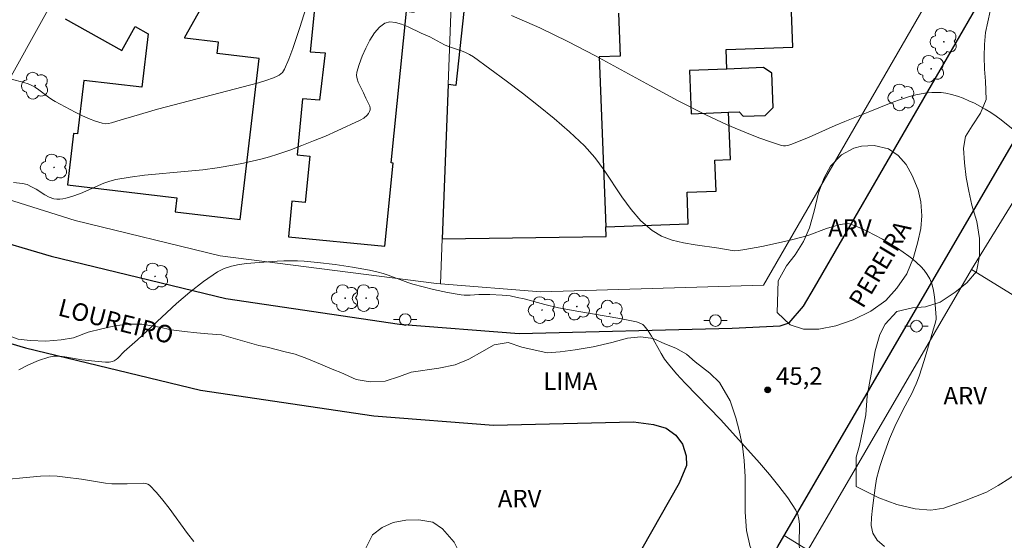
# Model space of a CAD drawing. Units: metres. Extents: x 282139 to 282655, y 1676004 to 1676568.
# Drawn here: x 282410 to 282494, y 1676249 to 1676294 of the extents above; entities that cross this region are included whole.
import ezdxf
from ezdxf.enums import TextEntityAlignment as Align

# ---------------------------------------------------------------- set-up
doc = ezdxf.new("R2010")
doc.units = ezdxf.units.M
doc.header["$MEASUREMENT"] = 0
for name, color, linetype, lineweight, true_color in [('Arvores_Isoladas', 7, 'Continuous', 18, 0x00ff33), ('Curvas_Intermediarias', 7, 'Continuous', 9, 0x783c14), ('Curvas_Mestras', 7, 'Continuous', 20, 0x783c14), ('Pto_Cotado', 7, 'Continuous', 9, 0x783c14), ('Topon_Pto_Cotado', 7, 'Continuous', 9, 0x783c14), ('Topon_Vegetacao', 7, 'Continuous', 9, 0x00ff33), ('Vegetacao', 7, 'Orla8', 9, 0x00ff33)]:
    doc.layers.add(name, color=color, linetype=linetype, lineweight=lineweight, true_color=true_color)
for name, color, linetype, lineweight in [('Edificacoes', 7, 'Continuous', 30), ('Muro_Grade', 8, 'Continuous', 20), ('Pavimentacao_Nao_Asfaltica_Mfio', 10, 'Continuous', 30), ('Poste', 7, 'Continuous', 9), ('Separ_Fisico_Canteiro_Mureta', 10, 'Continuous', 15), ('Topon_de_Vias', 7, 'Continuous', 9)]:
    doc.layers.add(name, color=color, linetype=linetype, lineweight=lineweight)
doc.styles.add('Arial', font='arial.ttf', dxfattribs={"height": 1.5})
doc.styles.get("Standard").update_dxf_attribs({"font": 'arial.ttf'})
doc.linetypes.add('Orla8', pattern='A,6,-0.5,["V",Standard,S=1,R=0,X=-0.5,Y=-1],-0.5,6,-0.5,["V",Standard,S=1,R=0,X=-0.5,Y=-1],-0.5', length=14)

# ---------------------------------------------------------------- blocks, each defined once
blk = doc.blocks.new('Cotas')
at = {"layer": 'Pto_Cotado'}
blk.add_hatch(color=256, dxfattribs=at).paths.add_polyline_path([(0, 0.24, 1), (0, -0.24, 1)])
at = {"layer": 'Pto_Cotado', "lineweight": -3}
blk.add_lwpolyline([(0, -0.24, -1), (0, 0.24, -1)], format="xyb", close=True, dxfattribs=at)
blk = doc.blocks.new('Poste')
at = {"layer": 'Poste'}
for points in [[(-0.5, 0), (-1, 0)], [(0.5, 0), (1, 0)]]:
    blk.add_lwpolyline(points, dxfattribs=at)
blk.add_lwpolyline([(0, 0.5, 1), (0, -0.5, 1)], format="xyb", close=True, dxfattribs=at)
blk = doc.blocks.new('Arvore')
at = {"layer": 'Arvores_Isoladas'}
blk.add_lwpolyline([(-0.718, 0.493, 0.872324), (-0.722, -0.551, 0.862983), (0.284, -0.827, 0.900105), (0.89, 0.029, 0.863155), (0.262, 0.861, 0.882486)], format="xyb", close=True, dxfattribs=at)
blk.add_circle((0, 0), 0.0286, dxfattribs=at)

msp = doc.modelspace()

# ---------------------------------------------------------------- linework, layer by layer
at = {"layer": 'Curvas_Intermediarias', "flags": 128}
for points, elevation in [([(282434.702, 1676295.806), (282433.848, 1676293.068), (282433.243, 1676291.259), (282432.912, 1676290.374), (282432.552, 1676289.511), (282432.468, 1676289.361), (282432.357, 1676289.225), (282432.225, 1676289.102), (282432.077, 1676288.994), (282431.918, 1676288.899), (282431.59, 1676288.752), (282430.957, 1676288.535), (282430.312, 1676288.339), (282421.71, 1676286.1), (282419.668, 1676285.483), (282418.582, 1676285.174), (282417.768, 1676284.914), (282417.499, 1676284.861), (282417.235, 1676284.845), (282416.977, 1676284.88), (282416.392, 1676285.057), (282415.81, 1676285.281), (282415.232, 1676285.543), (282414.659, 1676285.831), (282412.969, 1676286.749), (282412.673, 1676286.925), (282412.389, 1676287.123), (282411.558, 1676287.751), (282411.273, 1676287.943), (282410.975, 1676288.112), (282410.644, 1676288.251), (282410.291, 1676288.36), (282409.22, 1676288.645)], 47), ([(282483.763, 1676248.72), (282483.153, 1676249.278), (282482.763, 1676249.864), (282482.628, 1676250.513), (282482.662, 1676251.207), (282482.735, 1676251.987), (282482.848, 1676252.875), (282482.961, 1676253.741), (282483.097, 1676254.492), (282483.275, 1676255.247), (282483.387, 1676255.642), (282483.64, 1676256.424), (282484.206, 1676257.932), (282484.661, 1676258.972), (282485.334, 1676260.375), (282486.129, 1676261.86), (282486.309, 1676262.239), (282486.472, 1676262.625), (282486.716, 1676263.284), (282487.162, 1676264.62), (282488.134, 1676267.878), (282488.173, 1676268.16), (282488.171, 1676268.301), (282488.071, 1676269.762), (282488.015, 1676270.25), (282487.93, 1676270.725), (282487.807, 1676271.179), (282487.634, 1676271.605), (282487.423, 1676271.972), (282487.164, 1676272.321), (282486.867, 1676272.653), (282486.541, 1676272.966), (282486.194, 1676273.261), (282485.836, 1676273.538), (282484.869, 1676274.203), (282484.242, 1676274.597), (282483.599, 1676274.973), (282482.945, 1676275.328), (282482.283, 1676275.66), (282481.617, 1676275.967), (282480.952, 1676276.245), (282480.768, 1676276.296), (282480.575, 1676276.313), (282480.375, 1676276.303), (282479.971, 1676276.229), (282479.577, 1676276.127), (282478.817, 1676275.884), (282477.311, 1676275.318), (282476.927, 1676275.204), (282475.486, 1676274.843), (282473.306, 1676274.366), (282471.848, 1676274.085), (282471.313, 1676274.009), (282470.953, 1676273.999), (282470.775, 1676274.012), (282469.619, 1676274.21), (282467.593, 1676274.492), (282466.593, 1676274.666), (282465.634, 1676274.906), (282464.738, 1676275.244), (282463.929, 1676275.711), (282462.973, 1676276.538), (282462.125, 1676277.52), (282461.344, 1676278.606), (282459.837, 1676280.884), (282459.032, 1676281.972), (282458.143, 1676282.959), (282456.881, 1676284.14), (282455.573, 1676285.28), (282454.229, 1676286.386), (282452.857, 1676287.461), (282451.466, 1676288.512), (282448.665, 1676290.559), (282448.345, 1676290.759), (282448.004, 1676290.924), (282447.649, 1676291.064), (282446.556, 1676291.44), (282446.203, 1676291.587), (282444.951, 1676292.277), (282444.208, 1676292.584), (282443.092, 1676293.109), (282442.538, 1676293.339), (282442.012, 1676293.495), (282441.532, 1676293.539), (282441.116, 1676293.432), (282440.65, 1676293.092), (282440.218, 1676292.598), (282439.825, 1676291.992), (282439.475, 1676291.314), (282439.171, 1676290.603), (282438.918, 1676289.902), (282438.719, 1676289.249), (282438.689, 1676288.969), (282438.735, 1676288.682), (282438.838, 1676288.389), (282439.278, 1676287.498), (282439.474, 1676287.033), (282439.75, 1676286.509), (282439.821, 1676286.34), (282439.86, 1676286.177), (282439.856, 1676286.022), (282439.807, 1676285.875), (282439.72, 1676285.728), (282439.604, 1676285.586), (282439.313, 1676285.329), (282438.992, 1676285.136), (282437.029, 1676284.226), (282436.032, 1676283.791), (282435.025, 1676283.371), (282434.011, 1676282.971), (282432.992, 1676282.593), (282431.967, 1676282.239), (282431.247, 1676282.015), (282430.518, 1676281.816), (282429.04, 1676281.48), (282428.295, 1676281.338), (282426.802, 1676281.087), (282425.569, 1676280.919), (282424.328, 1676280.789), (282420.6, 1676280.443), (282419.368, 1676280.285), (282418.148, 1676280.077), (282417.628, 1676279.944), (282417.121, 1676279.761), (282415.131, 1676278.871), (282414.375, 1676278.613), (282413.863, 1676278.474), (282413.605, 1676278.425), (282413.348, 1676278.398), (282413.096, 1676278.399), (282412.853, 1676278.435), (282412.461, 1676278.57), (282412.08, 1676278.768), (282411.331, 1676279.243), (282410.952, 1676279.465), (282410.564, 1676279.64), (282410.161, 1676279.741), (282409.407, 1676279.812)], 46), ([(282495.757, 1676283.55), (282493.742, 1676285.165), (282493.295, 1676285.499), (282492.837, 1676285.813), (282492.365, 1676286.1), (282491.444, 1676286.589), (282490.967, 1676286.811), (282490.481, 1676287.014), (282489.99, 1676287.191), (282489.494, 1676287.337), (282488.998, 1676287.449), (282488.605, 1676287.502), (282488.203, 1676287.522), (282487.795, 1676287.512), (282487.385, 1676287.475), (282486.575, 1676287.339), (282486.182, 1676287.246), (282485.562, 1676287.07), (282484.949, 1676286.863), (282484.341, 1676286.633), (282482.528, 1676285.89), (282480.375, 1676285.048), (282479.56, 1676284.7), (282477.334, 1676283.702), (282475.862, 1676283.104), (282475.503, 1676282.988), (282475.324, 1676282.956), (282475.148, 1676282.952), (282474.977, 1676282.984), (282474.046, 1676283.286), (282473.113, 1676283.62), (282472.182, 1676283.98), (282470.334, 1676284.764), (282468.518, 1676285.609), (282466.137, 1676286.807), (282463.779, 1676288.069), (282459.084, 1676290.642), (282456.725, 1676291.882), (282454.343, 1676293.044), (282451.927, 1676294.091)], 47), ([(282407.837, 1676254.37), (282410.203, 1676254.581), (282411.712, 1676254.737), (282412.465, 1676254.766), (282413.134, 1676254.735), (282413.803, 1676254.662), (282415.213, 1676254.468), (282417.253, 1676254.142), (282417.808, 1676254.077), (282419.094, 1676254.076), (282420.489, 1676254.13), (282420.687, 1676254.111), (282420.866, 1676254.057), (282421.017, 1676253.955), (282421.6, 1676253.348), (282422.152, 1676252.689), (282422.684, 1676251.993), (282424.255, 1676249.844), (282424.804, 1676249.159)], 44)]:
    msp.add_lwpolyline(points, dxfattribs=dict(at, elevation=elevation))
at = {"layer": 'Curvas_Mestras', "elevation": 45, "flags": 128}
msp.add_lwpolyline([(282409.856, 1676263.817), (282410.695, 1676264.243), (282411.545, 1676264.614), (282412.41, 1676264.907), (282412.859, 1676264.985), (282413.321, 1676264.989), (282413.793, 1676264.939), (282415.233, 1676264.676), (282416.643, 1676264.517), (282417.261, 1676264.473), (282417.559, 1676264.486), (282417.845, 1676264.532), (282418.008, 1676264.594), (282418.16, 1676264.691), (282418.303, 1676264.813), (282418.85, 1676265.372), (282419.978, 1676266.371), (282423.311, 1676269.474), (282424.446, 1676270.458), (282425.614, 1676271.373), (282426.828, 1676272.193), (282427.399, 1676272.481), (282428.014, 1676272.684), (282428.662, 1676272.822), (282429.331, 1676272.911), (282430.01, 1676272.971), (282431.918, 1676273.113), (282432.492, 1676273.134), (282433.643, 1676273.121), (282434.218, 1676273.092), (282435.363, 1676272.998), (282436.852, 1676272.825), (282438.337, 1676272.599), (282439.811, 1676272.32), (282440.542, 1676272.161), (282440.971, 1676272.047), (282441.394, 1676271.907), (282443.066, 1676271.277), (282443.492, 1676271.147), (282445.257, 1676270.69), (282446.445, 1676270.428), (282447.636, 1676270.218), (282447.884, 1676270.194), (282448.384, 1676270.203), (282449.139, 1676270.259), (282450.083, 1676270.252), (282451.122, 1676270.211), (282451.806, 1676270.127), (282452.4, 1676270.01), (282452.991, 1676269.871), (282454.755, 1676269.404), (282455.937, 1676269.122), (282457.677, 1676268.798), (282461.167, 1676268.199), (282462.605, 1676267.91), (282462.966, 1676267.787), (282463.123, 1676267.695), (282463.255, 1676267.577), (282463.584, 1676267.153), (282463.878, 1676266.691), (282464.692, 1676265.212), (282464.986, 1676264.735), (282465.315, 1676264.289), (282466.019, 1676263.468), (282466.753, 1676262.671), (282469.782, 1676259.552), (282473.099, 1676255.859), (282473.946, 1676254.882), (282474.755, 1676253.888), (282475.51, 1676252.873), (282476.194, 1676251.83), (282476.365, 1676251.46), (282476.462, 1676251.059), (282476.505, 1676250.635), (282476.512, 1676250.196), (282476.489, 1676249.309), (282476.516, 1676248.061)], dxfattribs=at)
at = {"layer": 'Edificacoes', "flags": 128}
for points in [[(282448.889, 1676303.938), (282447.155, 1676288.117), (282446.504, 1676288.204), (282446.007, 1676275.019), (282459.993, 1676275.221), (282459.981, 1676276.029), (282467.01, 1676276.305), (282467.01, 1676276.305), (282466.905, 1676278.993), (282469.388, 1676279.09), (282469.284, 1676281.734), (282470.608, 1676281.786), (282470.45, 1676285.824), (282471.372, 1676285.861), (282471.706, 1676285.484), (282473.583, 1676285.557), (282474.255, 1676286.226), (282474.139, 1676289.174), (282473.429, 1676289.64), (282470.305, 1676289.517), (282470.239, 1676291.174), (282475.94, 1676291.398), (282475.675, 1676298.129)], [(282413.813, 1676293.814), (282418.654, 1676291.111), (282419.788, 1676293.143), (282420.887, 1676292.529), (282420.348, 1676287.968), (282415.409, 1676288.551), (282414.868, 1676283.971), (282414.535, 1676284.011), (282414.017, 1676279.629), (282423.356, 1676278.526), (282423.214, 1676277.322), (282428.764, 1676276.666), (282430.389, 1676290.413), (282426.797, 1676290.837), (282426.913, 1676291.818), (282424.032, 1676292.158), (282424.041, 1676292.234), (282430.025, 1676302.949)], [(282461.065, 1676294.287), (282461.209, 1676290.629), (282459.41, 1676290.558), (282459.981, 1676276.029), (282467.01, 1676276.305), (282467.01, 1676276.305), (282466.905, 1676278.993), (282469.388, 1676279.09), (282469.284, 1676281.734), (282470.608, 1676281.786), (282470.45, 1676285.824), (282471.372, 1676285.861), (282471.706, 1676285.484), (282473.583, 1676285.557), (282474.255, 1676286.226), (282474.139, 1676289.174), (282473.429, 1676289.64), (282470.305, 1676289.517), (282470.239, 1676291.174), (282475.94, 1676291.398), (282475.675, 1676298.129)]]:
    msp.add_lwpolyline(points, dxfattribs=at)
for points in [[(282440.212, 1676302.122), (282440.1, 1676300.988), (282437.161, 1676301.28), (282436.845, 1676298.09), (282436.478, 1676295.71), (282435.22, 1676295.835), (282434.739, 1676290.986), (282436, 1676290.893), (282435.523, 1676286.867), (282434.09, 1676286.963), (282433.614, 1676282.173), (282434.696, 1676282.065), (282434.304, 1676278.121), (282433.177, 1676278.232), (282432.876, 1676275.193), (282441.115, 1676274.375), (282441.82, 1676281.473), (282441.658, 1676281.49), (282442.945, 1676294.447), (282443.609, 1676294.381), (282444.337, 1676301.712), (282440.212, 1676302.122)], [(282470.305, 1676289.517), (282467.108, 1676289.392), (282467.253, 1676285.699), (282470.45, 1676285.824), (282471.372, 1676285.861), (282471.706, 1676285.484), (282473.583, 1676285.557), (282474.255, 1676286.226), (282474.139, 1676289.174), (282473.429, 1676289.64), (282470.305, 1676289.517)]]:
    msp.add_lwpolyline(points, close=True, dxfattribs=at)
at = {"layer": 'Muro_Grade', "flags": 128}
for points in [[(282420.823, 1676309.875), (282404.163, 1676279.889)], [(282445.862, 1676271.163), (282446.007, 1676275.019), (282446.504, 1676288.204), (282447.101, 1676304.079)], [(282479.162, 1676303.203), (282485.551, 1676303.16), (282485.935, 1676303.158), (282491.94, 1676303.118), (282473.434, 1676271.055), (282454.435, 1676270.47), (282445.862, 1676271.163)], [(282538, 1676261.267), (282531.645, 1676265.173), (282523.681, 1676270.069), (282518.465, 1676273.276), (282509.809, 1676278.597), (282509.533, 1676278.769), (282503.301, 1676282.629), (282499.097, 1676285.232), (282491.196, 1676272.38)], [(282445.862, 1676271.163), (282445.511, 1676271.192), (282427.06, 1676273.567), (282414.663, 1676276.573), (282404.163, 1676279.889)], [(282477.919, 1676245.33), (282476.097, 1676246.436), (282491.196, 1676272.38)], [(282491.196, 1676272.38), (282501.61, 1676265.978), (282515.803, 1676257.254), (282530.619, 1676248.145)]]:
    msp.add_lwpolyline(points, dxfattribs=at)
at = {"layer": 'Pavimentacao_Nao_Asfaltica_Mfio', "flags": 128}
for points in [[(282286.265, 1676354.692), (282298.264, 1676338.984), (282304.122, 1676331.316), (282314.874, 1676319.317), (282327.511, 1676307.12), (282337.151, 1676298.632), (282350.819, 1676290.481), (282364.793, 1676282.714), (282368.308, 1676280.76), (282380.134, 1676275.555), (282398.834, 1676269.116), (282410.438, 1676265.694), (282425.356, 1676262.082), (282440.18, 1676259.882), (282450.394, 1676259.086), (282462.34, 1676259.386), (282464.048, 1676259.159), (282465.116, 1676258.831), (282465.945, 1676258.226), (282466.523, 1676257.469), (282466.831, 1676256.479), (282466.856, 1676255.647), (282466.236, 1676254.134), (282454.298, 1676233.156)], [(282422.307, 1676176.941), (282417.397, 1676168.312), (282426.097, 1676163.409), (282442.716, 1676192.609), (282474.658, 1676248.738), (282485.812, 1676267.88), (282505.113, 1676301.003), (282516.323, 1676319.239), (282528.504, 1676339.054), (282532.259, 1676345.162), (282533.471, 1676346.583), (282534.457, 1676347.39), (282534.624, 1676347.473)], [(282308.942, 1676339.32), (282321.555, 1676325.027), (282332.193, 1676314.91), (282341.594, 1676306.258), (282345.67, 1676303.108), (282354.091, 1676297.917), (282368.065, 1676290.149), (282371.58, 1676288.195), (282383.406, 1676282.99), (282401.022, 1676276.946), (282412.625, 1676273.523), (282427.543, 1676269.911), (282442.368, 1676267.712), (282452.582, 1676266.916), (282470.752, 1676267.371), (282474.86, 1676267.587), (282475.62, 1676267.846), (282476.855, 1676269.258), (282477.781, 1676270.862), (282495.024, 1676300.736)]]:
    msp.add_lwpolyline(points, dxfattribs=at)
at = {"layer": 'Separ_Fisico_Canteiro_Mureta', "flags": 128}
msp.add_lwpolyline([(282559.567, 1676200.073), (282519.04, 1676223.204), (282507.077, 1676230.032), (282475.198, 1676249.665)], dxfattribs=at)
at = {"layer": 'Vegetacao', "flags": 128}
for points in [[(282403.695, 1676268.463), (282403.763, 1676268.304), (282404.823, 1676267.957), (282406.188, 1676267.597), (282407.539, 1676267.216), (282408.645, 1676266.859), (282409.788, 1676266.451), (282410.819, 1676266.328), (282412.168, 1676266.277), (282413.472, 1676266.378), (282414.512, 1676266.55), (282415.763, 1676267.025), (282416.939, 1676267.323), (282418.205, 1676267.612), (282419.315, 1676267.725), (282420.345, 1676267.73), (282421.868, 1676267.471), (282422.861, 1676267.234), (282423.994, 1676267.105), (282425.062, 1676266.98), (282425.981, 1676266.902), (282427.15, 1676266.812), (282428.768, 1676266.362), (282430.346, 1676265.903), (282431.047, 1676265.749), (282432.608, 1676265.365), (282433.442, 1676265.169), (282434.46, 1676264.78), (282435.615, 1676264.316), (282436.759, 1676263.829), (282437.337, 1676263.59), (282438.655, 1676262.988), (282439.848, 1676262.799), (282441.129, 1676262.863), (282442.36, 1676263.252), (282443.365, 1676263.63), (282445.713, 1676263.957), (282447.107, 1676264.246), (282448.288, 1676264.724), (282449.393, 1676265.352), (282450.448, 1676265.968), (282451.628, 1676266.144), (282452.796, 1676265.742), (282454.957, 1676265.278), (282456.074, 1676265.354), (282457.343, 1676265.53), (282458.9, 1676265.781), (282460.482, 1676266.146), (282461.839, 1676266.511), (282462.969, 1676266.649), (282464.024, 1676266.486), (282465.016, 1676266.047), (282465.945, 1676265.67), (282466.862, 1676265.155), (282467.616, 1676264.489), (282468.859, 1676263.547), (282469.675, 1676262.731), (282470.592, 1676261.173), (282471.069, 1676259.728), (282471.358, 1676258.623), (282471.647, 1676257.291), (282471.797, 1676256.072), (282471.873, 1676254.678), (282471.873, 1676253.182), (282471.873, 1676251.662), (282471.998, 1676250.092), (282472.3, 1676248.685), (282472.852, 1676247.629), (282473.581, 1676246.763), (282475.226, 1676245.821), (282476.306, 1676245.896), (282477.549, 1676246.185), (282478.868, 1676246.701), (282480.061, 1676247.342), (282481.066, 1676247.694), (282482.434, 1676247.744), (282483.741, 1676247.154), (282484.758, 1676246.401), (282484.946, 1676245.194), (282485.134, 1676243.913), (282486.051, 1676243.147), (282487.219, 1676242.959), (282488.5, 1676243.085), (282489.618, 1676242.947), (282490.648, 1676242.444), (282491.426, 1676241.703), (282492.268, 1676240.924), (282493.009, 1676240.133), (282493.712, 1676239.015), (282494.202, 1676237.922), (282495.307, 1676237.671), (282496.563, 1676237.709), (282497.316, 1676236.968), (282498.446, 1676235.875), (282499.275, 1676234.606), (282499.238, 1676233.098), (282498.949, 1676231.917), (282498.572, 1676230.937), (282496.085, 1676229.429), (282494.377, 1676229.202), (282492.443, 1676229.001), (282490.672, 1676228.812), (282489.052, 1676228.774), (282487.483, 1676228.862), (282485.687, 1676229.037), (282483.966, 1676229.125), (282482.459, 1676229.15), (282481.04, 1676229.25), (282479.96, 1676229.589), (282478.905, 1676230.179), (282477.85, 1676230.87), (282476.808, 1676231.41), (282475.665, 1676231.397), (282474.509, 1676230.982), (282473.329, 1676230.592), (282472.211, 1676230.605), (282471.081, 1676231.17), (282470.152, 1676232.25), (282469.473, 1676233.117), (282468.62, 1676234.122), (282467.527, 1676235.315), (282466.635, 1676236.37), (282466.058, 1676237.212), (282465.04, 1676238.116), (282464.061, 1676238.543), (282462.88, 1676238.945), (282461.813, 1676239.209), (282460.331, 1676239.372), (282459.251, 1676239.409), (282458.221, 1676239.422), (282456.752, 1676239.434), (282455.458, 1676239.471), (282453.989, 1676239.571), (282452.708, 1676239.735), (282451.728, 1676239.96), (282450.661, 1676240.576), (282449.92, 1676241.292), (282449.141, 1676242.184), (282448.488, 1676243.013), (282448.049, 1676244.407), (282447.936, 1676245.4), (282447.848, 1676246.443), (282447.647, 1676247.85), (282447.032, 1676249.081), (282446.039, 1676250.224), (282445.198, 1676250.814), (282444.017, 1676251.015), (282442.9, 1676250.965), (282441.807, 1676250.776), (282440.89, 1676250.349), (282440.061, 1676249.72), (282439.471, 1676248.577), (282439.459, 1676247.069), (282439.496, 1676245.624), (282439.458, 1676244.606), (282439.333, 1676243.337), (282439.057, 1676242.068), (282438.504, 1676241.038), (282437.487, 1676240.209), (282436.482, 1676239.455), (282436.193, 1676238.261), (282436.595, 1676237.13), (282437.26, 1676235.937), (282437.838, 1676234.643), (282438.14, 1676233.298), (282438.177, 1676232.293), (282438.202, 1676231.163), (282438.252, 1676229.944), (282438.303, 1676228.838), (282438.391, 1676227.481), (282438.491, 1676226.225), (282438.617, 1676225.283), (282438.78, 1676224.064), (282439.031, 1676223.034), (282439.571, 1676221.878), (282440.287, 1676220.684), (282440.726, 1676219.654), (282440.977, 1676218.436), (282441.141, 1676217.192), (282441.141, 1676216.086), (282441.141, 1676214.993), (282441.115, 1676214.013), (282440.739, 1676212.606), (282440.048, 1676211.663), (282438.817, 1676210.608), (282437.26, 1676209.602), (282435.615, 1676208.81), (282433.944, 1676208.044), (282432.349, 1676207.227), (282430.717, 1676206.359), (282429.134, 1676205.567), (282427.778, 1676204.625), (282426.723, 1676203.657), (282425.756, 1676202.689), (282424.939, 1676201.659), (282424.286, 1676200.691), (282422.993, 1676198.279), (282422.327, 1676197.047), (282421.661, 1676195.992), (282420.958, 1676195.074), (282419.916, 1676194.144), (282419.25, 1676193.39), (282418.484, 1676192.473), (282417.756, 1676191.681), (282416.902, 1676190.726), (282415.909, 1676189.457), (282415.106, 1676188.062), (282414.54, 1676186.592), (282414.113, 1676184.996), (282413.875, 1676183.451), (282413.85, 1676182.22), (282413.887, 1676181.152), (282414.276, 1676179.807), (282414.666, 1676178.878), (282414.666, 1676177.722), (282413.837, 1676176.892), (282412.857, 1676176.666), (282411.689, 1676176.616), (282410.546, 1676176.728), (282409.441, 1676176.967), (282408.035, 1676177.369), (282406.716, 1676177.657), (282405.435, 1676177.745), (282403.903, 1676177.883), (282402.484, 1676178.197), (282401.416, 1676178.548), (282400.123, 1676179.302), (282399.168, 1676180.068), (282398.026, 1676180.897), (282396.82, 1676181.424), (282395.514, 1676181.776), (282393.969, 1676181.826), (282392.487, 1676181.775), (282391.256, 1676181.436), (282390.227, 1676181.046), (282388.757, 1676180.92), (282387.514, 1676181.02), (282386.271, 1676181.296), (282385.165, 1676181.748), (282384.148, 1676182.113), (282383.03, 1676182.263), (282381.649, 1676182.213), (282380.067, 1676181.936), (282378.647, 1676181.521), (282377.417, 1676180.88), (282376.55, 1676179.937), (282375.872, 1676179.007), (282375.169, 1676177.99), (282373.875, 1676177.725), (282372.82, 1676177.487), (282371.489, 1676177.109), (282370.434, 1676176.87), (282369.128, 1676176.568), (282367.797, 1676176.92), (282366.792, 1676177.083), (282365.335, 1676176.982), (282364.343, 1676176.354), (282363.451, 1676175.386), (282362.723, 1676174.243), (282362.246, 1676173.137), (282362.17, 1676172.056), (282362.158, 1676170.762), (282362.095, 1676169.292), (282361.994, 1676167.86), (282361.693, 1676166.415), (282361.529, 1676165.209), (282361.416, 1676164.103), (282361.366, 1676163.023), (282361.253, 1676162.105), (282360.424, 1676161.075), (282359.332, 1676160.597), (282357.837, 1676160.484), (282355.853, 1676160.571), (282354.76, 1676160.697), (282353.178, 1676161.387), (282352.299, 1676162.493), (282351.935, 1676163.674), (282351.709, 1676165.094), (282351.294, 1676166.79), (282350.44, 1676168.46), (282349.209, 1676169.855), (282348.029, 1676170.407), (282346.886, 1676170.131), (282345.718, 1676169.427), (282344.651, 1676168.836), (282343.508, 1676168.509), (282342.39, 1676168.459), (282341.235, 1676168.584), (282339.941, 1676168.584), (282338.597, 1676168.219), (282337.178, 1676167.854), (282335.822, 1676167.93), (282334.692, 1676168.407), (282333.762, 1676169.123), (282333.046, 1676170.04), (282332.431, 1676171.145), (282331.866, 1676172.439), (282331.452, 1676173.758), (282331.15, 1676175.115), (282330.811, 1676176.46), (282330.221, 1676177.502), (282329.066, 1676178.08), (282327.684, 1676178.281), (282326.265, 1676178.305), (282324.72, 1676178.431), (282322.924, 1676178.606), (282321.078, 1676178.656), (282319.144, 1676178.731), (282317.713, 1676178.731), (282316.519, 1676178.592), (282315.301, 1676178.378), (282314.108, 1676178.014), (282313.028, 1676177.611), (282311.998, 1676177.058), (282311.081, 1676176.367), (282310.516, 1676175.475), (282310.152, 1676174.231), (282310.039, 1676172.887), (282309.964, 1676171.668), (282309.549, 1676170.487), (282308.984, 1676169.62), (282308.381, 1676168.702), (282307.665, 1676167.71), (282306.598, 1676166.83), (282305.606, 1676166.403), (282304.488, 1676166.063), (282303.332, 1676165.887), (282301.913, 1676165.761), (282300.657, 1676165.673), (282298.774, 1676165.71), (282297.581, 1676165.886), (282296.187, 1676166.149), (282294.893, 1676166.476), (282293.7, 1676166.852), (282292.683, 1676167.267), (282291.264, 1676168.045), (282290.41, 1676168.837), (282289.769, 1676169.641), (282289.053, 1676170.683), (282288.363, 1676171.638), (282287.546, 1676172.681), (282286.843, 1676173.409), (282285.587, 1676174.175), (282284.457, 1676174.389), (282283.214, 1676174.426), (282282.046, 1676174.363), (282280.714, 1676173.898), (282280.074, 1676173.081), (282279.22, 1676172.227), (282278.265, 1676171.435), (282277.286, 1676170.744), (282276.093, 1676170.14), (282274.523, 1676169.964), (282273.154, 1676169.976), (282271.446, 1676170.001), (282269.638, 1676170.063), (282268.105, 1676170.327), (282266.875, 1676170.804), (282265.92, 1676171.445), (282265.079, 1676172.223), (282264.325, 1676173.241), (282263.685, 1676174.246), (282263.057, 1676175.515), (282262.479, 1676176.557), (282261.487, 1676177.437), (282260.106, 1676178.09), (282258.26, 1676178.567), (282257.167, 1676178.793), (282255.949, 1676179.006), (282254.655, 1676179.182), (282253.512, 1676179.332), (282252.457, 1676179.546), (282251.39, 1676179.96), (282250.611, 1676180.613), (282249.469, 1676181.631), (282248.615, 1676182.372), (282247.773, 1676183.238), (282246.856, 1676184.067), (282245.864, 1676184.519), (282244.558, 1676184.482), (282243.026, 1676184.469), (282241.343, 1676184.707), (282239.849, 1676185.322), (282238.718, 1676186.063), (282237.739, 1676186.817), (282236.621, 1676187.621), (282235.365, 1676188.362), (282234.26, 1676189.166), (282233.419, 1676190.233), (282233.004, 1676191.188), (282232.816, 1676192.658), (282232.866, 1676193.94), (282232.703, 1676195.272), (282231.924, 1676196.088), (282230.53, 1676196.867), (282228.747, 1676197.658), (282226.951, 1676198.198), (282225.193, 1676198.587), (282223.473, 1676198.863), (282221.714, 1676199.139), (282220.383, 1676199.377), (282219.68, 1676200.206), (282219.203, 1676201.337), (282218.801, 1676202.782), (282218.688, 1676203.787), (282218.688, 1676204.905), (282218.751, 1676206.187), (282219.065, 1676207.607), (282219.956, 1676209.253), (282220.584, 1676210.208), (282221.401, 1676211.125), (282222.054, 1676212.067), (282222.443, 1676213.387), (282222.493, 1676214.593), (282222.519, 1676215.9), (282222.531, 1676217.181), (282222.581, 1676218.312), (282223.121, 1676219.556), (282224.126, 1676220.122), (282225.194, 1676220.323), (282226.525, 1676220.763), (282227.492, 1676221.153), (282228.434, 1676221.655), (282229.313, 1676222.183), (282229.979, 1676222.987), (282230.305, 1676223.968), (282230.468, 1676225.086), (282230.669, 1676226.355), (282230.996, 1676227.712), (282231.649, 1676230.3), (282231.951, 1676231.255), (282232.302, 1676232.223), (282232.855, 1676233.416), (282233.696, 1676234.572), (282234.588, 1676235.502), (282235.593, 1676236.332), (282236.597, 1676236.747), (282237.765, 1676236.847), (282238.883, 1676236.936), (282240.064, 1676237.438), (282240.491, 1676238.544), (282240.566, 1676239.549), (282240.478, 1676240.793), (282240.315, 1676241.974), (282240.215, 1676243.231), (282240.139, 1676244.588), (282240.076, 1676246.032), (282240.127, 1676247.791), (282240.34, 1676249.06), (282240.114, 1676250.417), (282239.75, 1676251.636), (282239.285, 1676253.03), (282238.808, 1676254.752), (282238.72, 1676256.209), (282239.185, 1676257.641), (282240.328, 1676259.288), (282241.031, 1676260.18), (282242.4, 1676261.864), (282243.644, 1676263.133), (282244.623, 1676263.623), (282245.967, 1676263.636), (282247.311, 1676263.234), (282249.132, 1676262.858), (282250.124, 1676262.707), (282251.141, 1676262.62), (282252.987, 1676262.582), (282254.507, 1676262.532), (282255.587, 1676262.394), (282256.453, 1676261.741), (282257.044, 1676260.598), (282257.634, 1676259.204), (282258.186, 1676258.073), (282258.601, 1676256.867), (282258.965, 1676255.585), (282259.254, 1676254.166), (282259.543, 1676252.909), (282259.882, 1676251.942), (282260.56, 1676251.163), (282261.364, 1676250.698), (282262.783, 1676250.661), (282264.164, 1676250.85), (282265.596, 1676251.252), (282266.802, 1676251.918), (282267.593, 1676252.861), (282268.309, 1676254.117), (282269.188, 1676255.349), (282270.193, 1676256.166), (282271.26, 1676256.556), (282272.302, 1676256.631), (282273.433, 1676257.197), (282274.086, 1676258.114), (282274.751, 1676259.346), (282275.417, 1676260.69), (282276.158, 1676261.859), (282276.937, 1676262.588), (282277.992, 1676263.065), (282278.896, 1676263.48), (282279.725, 1676264.121), (282280.83, 1676264.699), (282282.299, 1676264.549), (282283.806, 1676264.26), (282285.025, 1676263.758), (282285.866, 1676263.205), (282286.77, 1676262.276), (282287.988, 1676261.924), (282289.144, 1676262.628), (282290.4, 1676264.086), (282291.605, 1676265.518), (282293.075, 1676266.536), (282294.557, 1676266.775), (282295.888, 1676266.725), (282297.081, 1676266.437), (282298.123, 1676266.148), (282299.141, 1676266.085), (282300.208, 1676266.123), (282301.276, 1676266.35), (282302.268, 1676266.802), (282303.134, 1676267.418), (282303.888, 1676268.725), (282304.189, 1676269.881), (282304.277, 1676271.112), (282304.252, 1676272.444), (282304.064, 1676273.826), (282303.675, 1676275.12), (282302.871, 1676276.288), (282301.891, 1676277.029), (282300.435, 1676277.657), (282298.764, 1676278.373), (282297.157, 1676279.302), (282295.813, 1676280.27), (282294.406, 1676281.274), (282293.59, 1676281.928), (282292.686, 1676282.669), (282291.669, 1676283.234), (282290.425, 1676283.799), (282289.157, 1676284.54), (282288.102, 1676285.469), (282287.148, 1676286.499), (282286.08, 1676287.63), (282285.013, 1676288.949), (282283.883, 1676290.343), (282282.74, 1676292.693), (282282.652, 1676294.301), (282282.84, 1676295.859), (282283.355, 1676298.296), (282283.92, 1676299.628), (282284.561, 1676300.885), (282285.327, 1676301.978), (282286.206, 1676302.682), (282287.186, 1676303.009), (282288.504, 1676302.871), (282289.999, 1676302.783), (282291.292, 1676302.771), (282292.561, 1676302.771), (282293.616, 1676302.935), (282294.558, 1676303.588), (282295.035, 1676304.493), (282295.136, 1676305.712), (282295.023, 1676307.018), (282294.533, 1676307.873), (282293.93, 1676309.029), (282293.465, 1676310.323), (282293.013, 1676311.478), (282292.473, 1676312.634), (282291.996, 1676313.677), (282291.481, 1676314.807), (282290.866, 1676315.976), (282289.949, 1676316.591), (282288.643, 1676316.516), (282287.525, 1676315.736), (282286.985, 1676314.706), (282286.458, 1676313.286), (282285.704, 1676312.004), (282284.725, 1676311.263), (282283.544, 1676311.099), (282282.225, 1676311.212), (282280.907, 1676311.589), (282279.739, 1676312.166), (282278.684, 1676312.681), (282277.742, 1676312.179), (282277.089, 1676311.173), (282276.36, 1676309.967), (282275.971, 1676309.025), (282275.644, 1676307.668), (282275.557, 1676306.65), (282275.519, 1676305.557), (282275.494, 1676304.162), (282275.456, 1676302.554), (282275.255, 1676300.833), (282274.878, 1676299.375), (282274.451, 1676298.093), (282273.911, 1676296.736), (282273.183, 1676295.279), (282272.454, 1676294.01), (282271.638, 1676293.13), (282270.52, 1676292.64), (282269.302, 1676292.388), (282267.895, 1676292.375), (282266.866, 1676292.551), (282265.71, 1676293.48), (282264.944, 1676294.41), (282264.329, 1676295.679), (282263.726, 1676297.5), (282263.425, 1676298.506), (282262.872, 1676300.302), (282262.42, 1676301.873), (282262.094, 1676303.267), (282261.918, 1676304.549), (282261.943, 1676305.767), (282262.332, 1676307.011), (282262.948, 1676308.368), (282263.764, 1676309.826), (282264.668, 1676311.246), (282265.359, 1676312.691), (282265.799, 1676314.123), (282266.138, 1676315.744), (282266.439, 1676317.315), (282266.753, 1676318.948), (282267.143, 1676320.858), (282267.406, 1676321.851), (282268.147, 1676323.446), (282269.868, 1676324.929), (282270.534, 1676325.746), (282271.45, 1676326.714), (282272.279, 1676327.744), (282273.359, 1676329.918), (282273.937, 1676331.413), (282274.59, 1676333.235), (282274.98, 1676334.316), (282275.331, 1676335.434), (282275.532, 1676336.653), (282275.57, 1676337.909), (282275.495, 1676339.166), (282275.344, 1676340.447), (282275.193, 1676341.641), (282275.143, 1676342.747), (282275.306, 1676344.342), (282275.846, 1676345.373), (282276.675, 1676346.277), (282277.617, 1676347.383), (282278.547, 1676348.627), (282279.225, 1676350.085), (282279.953, 1676351.605), (282280.833, 1676353.063), (282281.837, 1676354.295), (282282.804, 1676355.438), (282283.985, 1676356.469), (282285.103, 1676356.808), (282286.195, 1676356.884), (282287.439, 1676356.834), (282288.544, 1676356.47), (282289.209, 1676355.615), (282290.226, 1676354.548), (282291.143, 1676353.543), (282292.11, 1676352.45), (282293.353, 1676351.269), (282294.459, 1676350), (282294.936, 1676348.618), (282294.961, 1676346.985), (282294.961, 1676345.339), (282294.735, 1676343.844), (282294.119, 1676342.449), (282293.818, 1676341.369), (282294.157, 1676339.949), (282295.174, 1676338.894), (282296.405, 1676337.65), (282297.585, 1676336.344), (282298.452, 1676335), (282298.829, 1676333.68), (282298.841, 1676332.55), (282298.929, 1676331.507), (282299.758, 1676330.64), (282300.838, 1676330.452), (282302.232, 1676330.402), (282303.613, 1676330.352), (282304.631, 1676330.202), (282305.573, 1676329.812), (282306.188, 1676328.933), (282306.841, 1676327.903), (282307.72, 1676326.609), (282308.863, 1676325.177), (282309.83, 1676323.782), (282310.332, 1676322.652), (282310.684, 1676321.307), (282311.676, 1676320.164), (282312.957, 1676320.077), (282314.125, 1676321.032), (282314.903, 1676321.773), (282315.469, 1676323.017), (282315.996, 1676323.897), (282316.586, 1676324.714), (282317.201, 1676325.002), (282316.334, 1676325.979), (282314.928, 1676327.273), (282313.584, 1676328.629), (282312.906, 1676329.383), (282312.177, 1676330.174), (282311.512, 1676330.953), (282310.859, 1676331.833), (282310.269, 1676332.75), (282309.829, 1676333.692), (282309.553, 1676334.609), (282309.39, 1676336.469), (282309.277, 1676338.215), (282309.013, 1676339.71), (282308.787, 1676340.954), (282308.749, 1676342.26), (282308.774, 1676343.303), (282309.34, 1676344.547), (282310.005, 1676345.779), (282310.596, 1676347.035), (282311.324, 1676348.455), (282312.078, 1676349.812), (282313.045, 1676350.679), (282314.037, 1676351.672), (282314.401, 1676353.054), (282314.778, 1676354.499), (282315.192, 1676355.567), (282315.732, 1676356.522), (282317.39, 1676358.533), (282318.571, 1676359.325), (282319.575, 1676359.966), (282320.555, 1676360.531), (282321.811, 1676361.235), (282323.004, 1676361.512), (282324.737, 1676361.525), (282326.332, 1676361.525), (282327.437, 1676361.525), (282328.618, 1676361.463), (282329.434, 1676360.797), (282330.476, 1676361.828), (282331.167, 1676363.009), (282331.293, 1676364.089), (282330.916, 1676365.208), (282329.723, 1676365.22), (282328.442, 1676365.169), (282327.613, 1676365.533), (282326.948, 1676366.3), (282326.332, 1676367.531), (282326.144, 1676368.549), (282326.119, 1676369.73), (282326.244, 1676371.137), (282326.345, 1676372.155), (282326.383, 1676373.235), (282326.307, 1676374.378), (282326.27, 1676375.622), (282326.508, 1676376.69), (282327.099, 1676377.557), (282328.166, 1676377.206), (282328.97, 1676376.578), (282329.786, 1676375.51), (282330.376, 1676374.668), (282331.155, 1676373.588), (282331.808, 1676372.646), (282332.448, 1676371.415), (282332.624, 1676370.296), (282332.762, 1676368.99), (282333.001, 1676367.771), (282333.378, 1676366.477), (282334.232, 1676365.447), (282334.985, 1676364.618), (282335.852, 1676363.6), (282336.693, 1676362.771), (282337.032, 1676361.59), (282336.932, 1676360.372), (282336.894, 1676359.052), (282336.592, 1676357.972), (282335.939, 1676357.155), (282334.972, 1676356.099), (282334.156, 1676355.207), (282333.176, 1676354.403), (282332.347, 1676353.724), (282331.619, 1676352.895), (282330.84, 1676351.701), (282330.099, 1676350.545), (282329.095, 1676349.514), (282328.266, 1676348.823), (282327.399, 1676348.119), (282326.344, 1676347.441), (282325.252, 1676346.109), (282324.787, 1676344.613), (282324.749, 1676343.407), (282324.799, 1676342.176), (282324.912, 1676340.756), (282325.151, 1676338.997), (282325.691, 1676337.239), (282326.52, 1676335.932), (282327.474, 1676335.166), (282328.504, 1676334.777), (282329.609, 1676334.764), (282330.513, 1676335.192), (282331.078, 1676334.136), (282331.43, 1676333.182), (282331.932, 1676332.315), (282332.259, 1676331.247), (282332.46, 1676329.99), (282332.912, 1676328.885), (282333.263, 1676327.905), (282333.59, 1676326.875), (282333.678, 1676325.87), (282333.527, 1676324.576), (282332.924, 1676323.646), (282331.995, 1676322.716), (282330.915, 1676322.062), (282329.596, 1676321.635), (282328.164, 1676321.119), (282326.871, 1676320.667), (282325.527, 1676320.44), (282324.153, 1676320.543), (282324.661, 1676319.602), (282324.975, 1676318.609), (282325.114, 1676317.29), (282325, 1676315.757), (282324.95, 1676314.714), (282325.076, 1676313.307), (282325.49, 1676312.352), (282326.57, 1676311.863), (282327.851, 1676311.524), (282329.283, 1676311.323), (282330.488, 1676311.311), (282331.518, 1676311.411), (282332.812, 1676311.738), (282334.507, 1676311.927), (282336.09, 1676311.865), (282337.383, 1676311.476), (282338.463, 1676310.91), (282339.355, 1676309.554), (282339.995, 1676308.335), (282340.749, 1676307.016), (282341.565, 1676305.71), (282342.557, 1676304.604), (282343.348, 1676303.964), (282344.303, 1676303.31), (282345.257, 1676302.268), (282346.011, 1676301.401), (282346.513, 1676300.522), (282346.94, 1676299.253), (282347.606, 1676298.147), (282348.912, 1676297.193), (282350.243, 1676295.962), (282351.047, 1676294.605), (282351.097, 1676293.386), (282350.72, 1676292.444), (282350.23, 1676291.439), (282350.092, 1676290.308), (282350.167, 1676289.014), (282350.218, 1676287.946), (282350.28, 1676286.714), (282350.406, 1676285.144), (282350.406, 1676283.196), (282350.33, 1676281.4), (282349.891, 1676279.93), (282349.213, 1676278.598), (282348.396, 1676277.429), (282347.454, 1676276.637), (282346.688, 1676275.971), (282345.784, 1676274.928), (282345.244, 1676273.848), (282345.344, 1676272.478), (282345.658, 1676271.134), (282345.872, 1676269.94), (282345.771, 1676268.948), (282345.545, 1676267.817), (282345.231, 1676266.661), (282344.842, 1676265.643), (282344.289, 1676264.6), (282343.624, 1676263.557), (282342.908, 1676262.539), (282342.192, 1676261.534), (282341.576, 1676260.592), (282341.011, 1676259.75), (282339.705, 1676258.43), (282338.01, 1676257.789), (282336.854, 1676257.713), (282335.536, 1676257.713), (282333.187, 1676258.027), (282331.467, 1676258.868), (282329.746, 1676259.848), (282328.214, 1676260.689), (282327.825, 1676262.059), (282328.151, 1676263.378), (282328.302, 1676264.597), (282327.285, 1676265.225), (282326.129, 1676264.835), (282324.66, 1676264.42), (282322.764, 1676263.867), (282321.834, 1676263.49), (282320.867, 1676262.987), (282320.001, 1676262.396), (282318.544, 1676261.001), (282317.275, 1676259.468), (282316.622, 1676258.651), (282315.982, 1676257.797), (282315.291, 1676257.018), (282314.035, 1676256.1), (282312.729, 1676255.673), (282311.473, 1676255.484), (282309.953, 1676255.32), (282308.233, 1676255.307), (282306.55, 1676255.319), (282305.206, 1676255.545), (282304.641, 1676256.651), (282304.126, 1676257.932), (282303.511, 1676259.415), (282302.732, 1676260.646), (282301.64, 1676261.261), (282300.296, 1676261.248), (282298.889, 1676260.356), (282297.847, 1676258.861), (282297.345, 1676257.34), (282296.842, 1676255.983), (282295.95, 1676254.89), (282294.644, 1676253.998), (282293.275, 1676253.482), (282291.994, 1676252.879), (282290.563, 1676251.936), (282289.005, 1676250.943), (282287.724, 1676250.214), (282286.556, 1676249.875), (282285.439, 1676248.982), (282284.61, 1676248.166), (282283.869, 1676247.298), (282283.442, 1676245.979), (282283.391, 1676244.786), (282283.492, 1676243.768), (282283.843, 1676242.587), (282284.396, 1676241.431), (282285.288, 1676240.175), (282286.317, 1676239.283), (282287.711, 1676238.329), (282288.678, 1676237.575), (282289.256, 1676236.645), (282289.319, 1676235.515), (282289.344, 1676234.045), (282289.331, 1676232.75), (282289.319, 1676231.62), (282289.218, 1676230.564), (282289.143, 1676229.308), (282289.846, 1676228.253), (282291.039, 1676227.574), (282292.609, 1676226.997), (282294.405, 1676226.381), (282295.786, 1676225.691), (282296.753, 1676224.937), (282297.494, 1676223.92), (282298.009, 1676222.902), (282298.725, 1676221.633), (282299.416, 1676220.515), (282300.006, 1676219.472), (282300.395, 1676218.467), (282300.709, 1676217.299), (282300.935, 1676216.017), (282301.01, 1676214.786), (282300.948, 1676213.731), (282299.478, 1676211.029), (282299.327, 1676209.936), (282299.152, 1676208.83), (282298.838, 1676207.712), (282298.473, 1676206.77), (282297.958, 1676205.413), (282297.381, 1676204.571), (282296.188, 1676204.043), (282294.404, 1676203.766), (282293.349, 1676203.866), (282292.307, 1676204.168), (282291.302, 1676204.62), (282289.645, 1676205.876), (282288.929, 1676206.642), (282288.313, 1676207.421), (282287.459, 1676208.928), (282286.919, 1676210.298), (282286.078, 1676211.642), (282284.822, 1676212.684), (282283.428, 1676213.275), (282282.223, 1676213.124), (282281.256, 1676212.068), (282280.791, 1676210.925), (282280.615, 1676209.756), (282280.678, 1676208.537), (282281.18, 1676207.017), (282281.607, 1676206), (282282.172, 1676204.806), (282282.75, 1676203.713), (282283.327, 1676202.809), (282284.571, 1676201.854), (282286.166, 1676201.427), (282287.761, 1676201.666), (282288.929, 1676202.056), (282289.921, 1676202.483), (282291.013, 1676202.949), (282292.206, 1676203.363), (282293.425, 1676203.54), (282294.831, 1676203.452), (282296.326, 1676203.075), (282297.519, 1676202.661), (282298.687, 1676202.272), (282299.754, 1676201.895), (282300.746, 1676201.757), (282301.789, 1676201.707), (282303.107, 1676201.77), (282304.476, 1676201.921), (282306.197, 1676202.135), (282307.252, 1676202.349), (282308.344, 1676202.601), (282309.575, 1676202.953), (282310.793, 1676203.242), (282311.974, 1676203.431), (282313.066, 1676203.494), (282315.013, 1676203.507), (282316.055, 1676203.444), (282317.085, 1676203.356), (282318.165, 1676203.256), (282319.22, 1676203.181), (282321.117, 1676203.093), (282322.699, 1676202.88), (282323.955, 1676202.579), (282325.211, 1676202.504), (282328.187, 1676202.768), (282329.556, 1676202.568), (282331.013, 1676202.555), (282332.344, 1676202.556), (282333.474, 1676202.594), (282335.17, 1676202.72), (282336.614, 1676203.072), (282338.397, 1676203.788), (282339.364, 1676204.266), (282340.407, 1676204.781), (282341.386, 1676205.309), (282342.253, 1676205.862), (282343.182, 1676207.018), (282343.346, 1676208.074), (282343.295, 1676209.179), (282343.082, 1676210.549), (282342.944, 1676212.119), (282342.806, 1676214.054), (282342.53, 1676216.064), (282342.304, 1676217.12), (282342.165, 1676218.401), (282342.253, 1676219.67), (282342.241, 1676221.19), (282341.99, 1676222.547), (282341.538, 1676224.181), (282341.186, 1676225.148), (282340.696, 1676226.216), (282340.207, 1676227.397), (282339.152, 1676232.246), (282339.855, 1676235.551), (282340.182, 1676236.807), (282340.496, 1676238.026), (282340.872, 1676239.195), (282341.249, 1676240.25), (282341.651, 1676241.18), (282342.442, 1676242.462), (282343.322, 1676243.115), (282344.59, 1676243.681), (282346.298, 1676244.222), (282349.099, 1676244.524), (282350.543, 1676244.059), (282351.975, 1676243.808), (282353.067, 1676243.62), (282353.921, 1676244.55), (282354.398, 1676245.543), (282354.851, 1676246.699), (282355.579, 1676247.867), (282356.483, 1676248.508), (282358.53, 1676249.815), (282359.485, 1676250.557), (282360.502, 1676251.65), (282361.256, 1676252.718), (282362.298, 1676254.1), (282363.441, 1676255.307), (282364.521, 1676256.589), (282365.513, 1676258.009), (282366.543, 1676260.911), (282366.581, 1676262.23), (282366.556, 1676265.095), (282366.342, 1676266.314), (282365.966, 1676267.671), (282365.915, 1676269.015), (282366.405, 1676270.108), (282367.397, 1676270.95), (282368.565, 1676271.491), (282369.583, 1676271.667), (282370.638, 1676271.567), (282371.68, 1676271.001), (282372.597, 1676270.348), (282373.551, 1676269.582), (282374.468, 1676268.778), (282375.397, 1676267.823), (282376.389, 1676267.321), (282377.771, 1676267.56), (282379.064, 1676268.063), (282380.031, 1676269.031), (282380.71, 1676269.847), (282381.4, 1676270.677), (282382.192, 1676271.67), (282382.97, 1676272.411), (282384.113, 1676273.203), (282386.889, 1676273.945), (282388.823, 1676273.995), (282393.72, 1676272.351), (282395.152, 1676271.748), (282396.483, 1676271.296), (282397.777, 1676270.907), (282398.932, 1676270.58), (282400.025, 1676270.317), (282400.992, 1676270.015), (282402.336, 1676269.337), (282403.044, 1676268.668)], [(282481.35, 1676253.849), (282481.337, 1676256.362), (282481.639, 1676257.355), (282481.903, 1676258.586), (282482.166, 1676259.968), (282482.292, 1676261.589), (282482.619, 1676263.461), (282482.983, 1676265.446), (282483.36, 1676266.829), (282483.837, 1676267.708), (282484.817, 1676268.814), (282486.16, 1676269.128), (282487.266, 1676269.191), (282488.509, 1676269.594), (282489.79, 1676270.448), (282490.795, 1676271.253), (282491.636, 1676272.233), (282491.887, 1676273.54), (282491.887, 1676275.035), (282491.661, 1676276.505), (282491.222, 1676277.887), (282490.958, 1676279.08), (282490.745, 1676280.249), (282490.594, 1676281.505), (282490.519, 1676282.761), (282490.682, 1676283.767), (282491.26, 1676284.671), (282491.963, 1676285.74), (282492.44, 1676286.921), (282492.39, 1676288.491), (282492.302, 1676289.509), (282492.29, 1676290.577), (282492.315, 1676291.62), (282492.39, 1676292.65), (282492.792, 1676294.459), (282493.307, 1676296.017), (282493.973, 1676297.462), (282495.103, 1676298.719), (282496.535, 1676299.549), (282498.117, 1676300.102), (282499.612, 1676300.404), (282500.742, 1676300.429), (282501.86, 1676299.788), (282503.04, 1676298.859), (282504.057, 1676297.766), (282504.823, 1676296.761), (282505.552, 1676295.919), (282506.632, 1676294.902), (282507.184, 1676293.847), (282507.31, 1676292.314), (282507.26, 1676290.605), (282507.209, 1676288.834), (282507.172, 1676287.062), (282506.694, 1676284.775), (282506.066, 1676283.519), (282505.602, 1676282.363), (282505.526, 1676281.345), (282505.69, 1676280.34), (282506.267, 1676279.071), (282506.179, 1676277.764), (282505.966, 1676276.269), (282505.727, 1676274.887), (282505.451, 1676273.555), (282505.174, 1676272.412), (282504.81, 1676270.69), (282504.584, 1676269.509), (282504.17, 1676268.592), (282503.09, 1676267.863), (282501.683, 1676267.184), (282500.54, 1676266.405), (282499.749, 1676265.438), (282499.159, 1676264.131), (282498.581, 1676262.673), (282498.417, 1676261.153), (282498.242, 1676259.557), (282497.714, 1676257.886), (282497.174, 1676256.944), (282496.42, 1676256.051), (282495.453, 1676255.247), (282494.474, 1676254.568), (282493.469, 1676253.94), (282492.49, 1676253.374), (282491.548, 1676252.997), (282490.593, 1676252.62), (282488.835, 1676252.004), (282487.717, 1676251.828), (282486.373, 1676251.941), (282484.829, 1676252.317), (282483.284, 1676252.882)], [(282474.691, 1676271.424), (282475.406, 1676272.708), (282476.134, 1676273.631), (282476.862, 1676274.778), (282477.352, 1676275.963), (282477.765, 1676277.372), (282478.129, 1676278.93), (282478.618, 1676280.215), (282479.145, 1676281.212), (282480.087, 1676282.173), (282481.154, 1676282.759), (282481.795, 1676282.921), (282482.875, 1676282.996), (282484.118, 1676282.71), (282484.948, 1676282.137), (282485.614, 1676281.352), (282486.129, 1676280.417), (282486.645, 1676279.207), (282486.871, 1676278.185), (282486.96, 1676276.976), (282486.86, 1676275.903), (282486.622, 1676274.744), (282486.246, 1676273.422), (282485.669, 1676272.025), (282484.828, 1676270.791), (282483.886, 1676269.731), (282482.605, 1676268.833), (282481.098, 1676268.084), (282479.616, 1676267.585), (282478.16, 1676267.285), (282476.841, 1676267.297), (282475.723, 1676267.658), (282474.592, 1676268.73)]]:
    msp.add_lwpolyline(points, close=True, dxfattribs=at)

# ---------------------------------------------------------------- block references
at = {"layer": 'Arvores_Isoladas'}
for p in [(282488.83, 1676291.855), (282487.75, 1676289.544), (282411.248, 1676288.096), (282485.236, 1676287.093), (282412.865, 1676281.114), (282421.491, 1676271.802), (282437.719, 1676269.946), (282439.502, 1676269.946), (282454.531, 1676268.924), (282457.502, 1676269.221), (282460.324, 1676268.627)]:
    msp.add_blockref('Arvore', p, dxfattribs=at)
at = {"layer": 'Poste'}
for p in [(282442.845, 1676268.116), (282469.332, 1676268.031), (282486.499, 1676267.55)]:
    msp.add_blockref('Poste', p, dxfattribs=at)
at = {"layer": 'Pto_Cotado'}
msp.add_blockref('Cotas', (282473.797, 1676262.107, 45.21), dxfattribs=at)

# ---------------------------------------------------------------- texts
at = {"layer": 'Topon_de_Vias', "style": 'Arial'}
for s, rotation, p in [('PEREIRA', 59.02894, (282482.322, 1676268.744)), ('LOUREIRO', 345.66654, (282412.996, 1676268.032)), ('LIMA', 359.79968, (282454.626, 1676261.633))]:
    msp.add_text(s, height=1.5, rotation=rotation, dxfattribs=at).set_placement(p, align=Align.BOTTOM_LEFT)
at = {"layer": 'Topon_Pto_Cotado', "style": 'Arial'}
msp.add_text('45,2', height=1.5, dxfattribs=at).set_placement((282474.505, 1676262.542, 45.21))
at = {"layer": 'Topon_Vegetacao', "style": 'Arial'}
for p in [(282480.817, 1676275.935), (282490.663, 1676261.611), (282452.612, 1676252.814)]:
    msp.add_text('ARV', height=1.5, dxfattribs=at).set_placement(p, align=Align.MIDDLE_CENTER)

doc.saveas('drawing.dxf')
